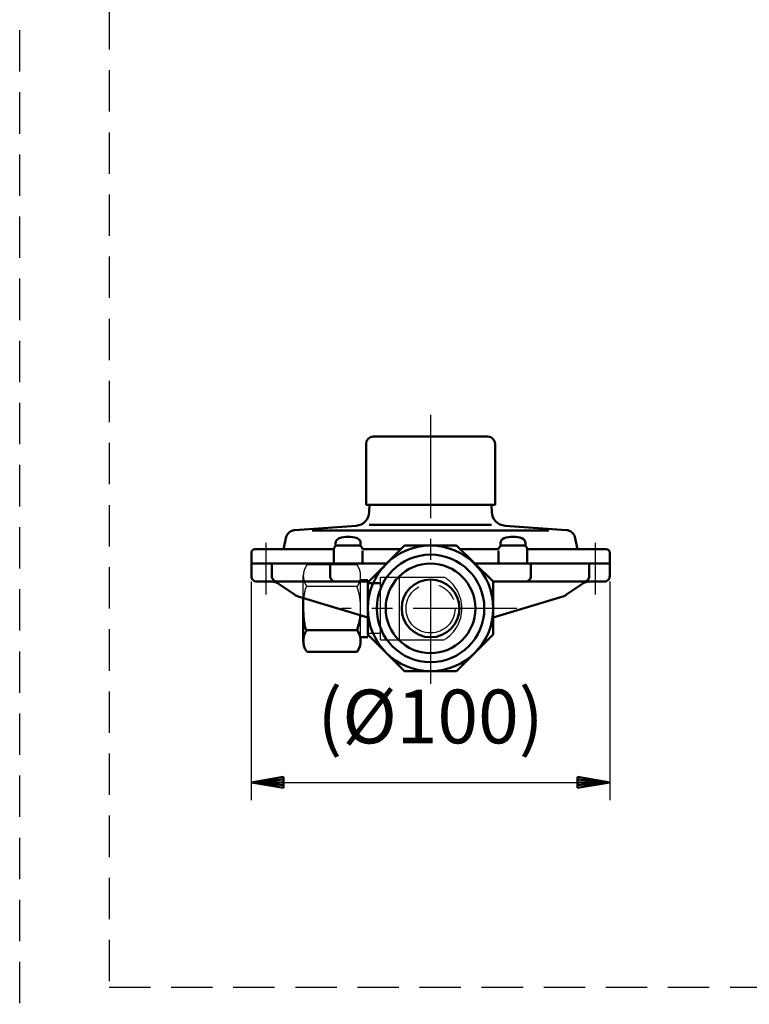
# Model space of a CAD drawing. Units: millimetres. Extents: x 0 to 2100, y -2 to 1485.
# Drawn here: x 873 to 1077, y 786 to 1061 of the extents above; entities that cross this region are included whole.
import ezdxf

# ---------------------------------------------------------------- set-up
doc = ezdxf.new("R2010")
doc.units = ezdxf.units.MM
doc.header["$LTSCALE"] = 0.909449
for name, pattern in [('CENTER', [50.8, 31.75, -6.35, 6.35, -6.35]), ('DASHED', [19.05, 12.7, -6.35]), ('PHANTOM', [63.5, 31.75, -6.35, 6.35, -6.35, 6.35, -6.35])]:
    doc.linetypes.add(name, pattern=pattern)
for name, color, linetype in [('NoLayerName_001', 7, 'Continuous'), ('NoLayerName_002', 7, 'Continuous'), ('NoLayerName_004', 7, 'Continuous'), ('NoLayerName_006', 7, 'Continuous'), ('NoLayerName_008', 7, 'Continuous'), ('NoLayerName_010', 7, 'Continuous'), ('NoLayerName_012', 7, 'Continuous'), ('NoLayerName_013', 7, 'Continuous'), ('NoLayerName_016', 7, 'Continuous')]:
    doc.layers.add(name, color=color, linetype=linetype)
doc.styles.get("Standard").update_dxf_attribs({"font": 'txt', "bigfont": 'extfont2'})
doc.dimstyles.get("Standard").update_dxf_attribs({"dimtxt": 2.5, "dimasz": 2.5, "dimexe": 1.25, "dimexo": 0.625, "dimtad": 1, "dimzin": 0, "dimdsep": 46, "dimtxsty": 'Standard', "dimcen": 2.5, "dimadec": 0, "dimazin": 0, "dimtfac": 0.75, "dimtmove": 0, "dimatfit": 3, "dimfxl": 1, "dimarcsym": 0})

# ---------------------------------------------------------------- blocks, each defined once
blk = doc.blocks.new('*D28')
at = {"layer": 'Defpoints', "color": 0}
for p in [(937.73, 909.06), (1037.73, 909.06), (1037.73, 848.04)]:
    blk.add_point(p, dxfattribs=at)
at = {"layer": 'NoLayerName_013', "color": 0, "linetype": 'Continuous', "lineweight": 25}
for p, q in [((937.73, 904.06), (937.73, 843.04)), ((1037.73, 904.06), (1037.73, 843.04)), ((937.73, 848.04), (1037.73, 848.04))]:
    blk.add_line(p, q, dxfattribs=at)
at = {"layer": 'NoLayerName_013', "color": 0, "lineweight": 25, "insert": (987.73, 864.47), "char_height": 15, "attachment_point": 5}
blk.add_mtext('(%%c100)', dxfattribs=at)
blk = doc.blocks.new('_NONE')
blk = doc.blocks.new('JZB_0008')
at = {"layer": 'NoLayerName_013', "color": 3, "linetype": 'Continuous', "lineweight": 50}
for p, q in [((0, 3), (9, 1.5)), ((0, 3), (0, 0)), ((0, 2.25), (9, 1.5)), ((0, 0.75), (9, 1.5)), ((9, 1.5), (0, 0)), ((9, 1.5), (0, 1.5))]:
    blk.add_line(p, q, dxfattribs=at)
blk = doc.blocks.new('JZB_0009')
at = {"layer": 'NoLayerName_013', "color": 3, "linetype": 'Continuous', "lineweight": 50}
for p, q in [((0, 1.5), (9, 3)), ((9, 0), (9, 3)), ((9, 2.25), (0, 1.5)), ((9, 0.75), (0, 1.5)), ((9, 0), (0, 1.5)), ((0, 1.5), (9, 1.5))]:
    blk.add_line(p, q, dxfattribs=at)

msp = doc.modelspace()

# ---------------------------------------------------------------- linework, layer by layer
at = {"layer": 'NoLayerName_002', "color": 2, "linetype": 'PHANTOM', "lineweight": 25}
for p, q in [((967.2338, 908.6829), (953.233, 908.6829)), ((952.233, 887.4648), (952.233, 905.6509)), ((968.2339, 887.4648), (968.2339, 905.4186)), ((970.234, 904.5583), (968.2339, 904.5583)), ((970.234, 888.5574), (970.234, 904.5583)), ((973.7322, 905.3083), (991.4832, 905.3083)), ((967.2338, 902.6204), (953.2329, 902.6204)), ((967.2338, 890.4953), (953.2329, 890.4953)), ((973.7322, 889.5575), (970.234, 889.5575)), ((973.7322, 887.8074), (991.4832, 887.8074)), ((967.2338, 884.4328), (953.233, 884.4328))]:
    msp.add_line(p, q, dxfattribs=at)
at = {"layer": 'NoLayerName_002', "color": 2, "linetype": 'Continuous', "lineweight": 50}
for p, q in [((973.7322, 903.5582), (970.234, 903.5582)), ((952.233, 899.4164), (952.233, 887.4641)), ((952.2522, 895.3751), (952.2378, 895.9636)), ((952.7616, 891.2112), (952.5986, 891.8715)), ((952.8503, 890.9568), (952.7616, 891.2112)), ((952.9427, 890.7564), (952.8503, 890.9568)), ((953.0379, 890.6118), (952.9427, 890.7564)), ((967.2246, 890.4953), (953.135, 890.5245)), ((970.234, 888.5574), (968.2339, 888.5574)), ((953.233, 884.4328), (967.2338, 884.4328))]:
    msp.add_line(p, q, dxfattribs=at)
at = {"layer": 'NoLayerName_002', "color": 2, "linetype": 'PHANTOM', "lineweight": 25}
msp.add_circle((987.733, 896.5578), 6.8477, dxfattribs=at)
for centre, radius, start, end in [((957.2689, 905.6447), 5.0359, 167.541631, 179.920828), ((957.4591, 905.6076), 5.2296, 155.711056, 167.594513), ((957.2862, 905.6914), 5.0375, 143.56978, 155.770405), ((963.1807, 905.6914), 5.0375, 24.229595, 36.43022), ((963.0077, 905.6076), 5.2296, 12.405487, 24.288944), ((963.1979, 905.6447), 5.0359, 0.079172, 12.458369), ((957.2689, 905.6586), 5.0359, 180.079172, 192.458369), ((957.4591, 905.6957), 5.2296, 192.405487, 204.288944), ((963.0077, 905.6957), 5.2296, 335.711056, 347.594513), ((963.1979, 905.6586), 5.0359, 347.541631, 359.920828), ((967.7606, 898.3416), 15.4389, 170.669677, 172.323878), ((964.0467, 898.9543), 11.6749, 168.68839, 170.681501), ((960.7778, 899.611), 8.3406, 166.213296, 168.707595), ((958.0799, 900.2763), 5.5619, 162.978108, 166.246539), ((957.2862, 905.6119), 5.0375, 204.229595, 216.43022), ((956.0182, 900.9114), 3.4046, 158.505178, 163.040064), ((954.5928, 901.4771), 1.8711, 151.867958, 158.63032), ((953.7407, 901.9375), 0.9026, 141.130974, 152.135531), ((953.3428, 902.2625), 0.3889, 122.299948, 141.626288), ((953.2362, 902.4306), 0.1898, 90.955976, 122.21274), ((963.1807, 905.6119), 5.0375, 323.56978, 335.770405), ((949.4047, 896.5775), 18.8254, 12.476936, 18.723209), ((985.8452, 896.6416), 33.6109, 177.141581, 178.12623), ((983.0544, 896.7821), 30.8166, 176.10051, 177.143831), ((979.6249, 897.0173), 27.3791, 174.974411, 176.103349), ((975.7751, 897.3574), 23.5143, 173.728675, 174.978184), ((971.7418, 897.8024), 19.4565, 172.316184, 173.733936), ((949.236, 896.5377), 18.9987, 6.276583, 12.484189), ((949.409, 896.5544), 18.8249, 0.010492, 6.283576), ((988.8345, 896.5584), 36.6015, 179.070572, 180.000818), ((988.8345, 896.5573), 36.6015, 179.999182, 180.929428), ((987.8153, 896.576), 35.5822, 178.124339, 179.072269), ((987.8153, 896.5397), 35.5822, 180.927731, 181.875661), ((985.8452, 896.4741), 33.6109, 181.87377, 182.858419), ((949.409, 896.5613), 18.8249, 353.716424, 359.989508), ((983.0544, 896.3336), 30.8166, 182.856169, 183.89949), ((979.6249, 896.0984), 27.3791, 183.896651, 185.025589), ((975.7751, 895.7583), 23.5143, 185.021816, 186.271325), ((971.7418, 895.3133), 19.4565, 186.266064, 187.683816), ((967.7606, 894.7741), 15.4389, 187.676122, 189.330323), ((949.236, 896.578), 18.9987, 347.515811, 353.723417), ((964.0467, 894.1614), 11.6749, 189.318499, 191.31161), ((960.7778, 893.5047), 8.3406, 191.292405, 193.786704), ((958.0799, 892.8394), 5.5619, 193.753461, 197.021892), ((956.0182, 892.2043), 3.4046, 196.959936, 201.494822), ((954.5928, 891.6386), 1.8711, 201.36968, 208.132042), ((953.7407, 891.1782), 0.9026, 207.864469, 218.869026), ((953.3428, 890.8532), 0.3889, 218.373712, 237.700052), ((953.2362, 890.6851), 0.1898, 237.78726, 269.044024), ((949.4047, 896.5382), 18.8254, 341.276791, 347.523064), ((963.1807, 887.5038), 5.0375, 24.229595, 36.43022), ((963.0077, 887.42), 5.2296, 12.405487, 24.288944), ((963.1979, 887.4571), 5.0359, 0.079172, 12.458369), ((963.1979, 887.471), 5.0359, 347.541631, 359.920828), ((963.1807, 887.4243), 5.0375, 323.56978, 335.770405), ((963.0077, 887.5081), 5.2296, 335.711056, 347.594513)]:
    msp.add_arc(centre, radius, start, end, dxfattribs=at)
at = {"layer": 'NoLayerName_002', "color": 2, "linetype": 'Continuous', "lineweight": 50}
for centre, radius, start, end in [((982.3529, 896.3113), 30.1152, 181.781356, 184.974302), ((973.7128, 895.5544), 21.442, 184.961434, 187.618172), ((965.8124, 894.4828), 13.4693, 187.555167, 191.178831), ((949.2893, 896.5698), 18.9447, 341.271221, 353.730413), ((957.2862, 887.5038), 5.0375, 143.56978, 155.770405), ((953.2583, 890.7592), 0.2651, 213.78098, 264.538501), ((963.1585, 887.4579), 5.0754, 323.413487, 36.760004), ((957.2689, 887.4571), 5.0359, 167.541631, 179.920828), ((957.2689, 887.471), 5.0359, 180.079172, 192.458369), ((957.4591, 887.42), 5.2296, 155.711056, 167.594513), ((957.4591, 887.5081), 5.2296, 192.405487, 204.288944), ((957.2862, 887.4243), 5.0375, 204.229595, 216.43022)]:
    msp.add_arc(centre, radius, start, end, dxfattribs=at)
at = {"layer": 'NoLayerName_004', "color": 2, "linetype": 'DASHED', "lineweight": 25}
for p, q in [((898.0348, 1375.8382), (898.0348, 790.8851)), ((898.0348, 790.8851), (1280.2475, 790.8851))]:
    msp.add_line(p, q, dxfattribs=at)
at = {"layer": 'NoLayerName_004', "color": 2, "linetype": 'Continuous', "lineweight": 50}
for p, q in [((980.4848, 914.0578), (970.2336, 903.8066)), ((994.9823, 914.0578), (980.4848, 914.0578)), ((1005.2336, 904.0578), (994.9823, 914.0578)), ((975.3592, 909.0578), (937.7336, 909.0578)), ((937.7336, 909.0578), (937.7336, 905.5578)), ((943.4371, 909.0578), (943.4371, 905.5578)), ((959.7336, 909.0578), (959.7336, 905.5578)), ((1037.7336, 909.0578), (1000.1079, 909.0578)), ((1015.7336, 909.0578), (1015.7336, 905.5578)), ((1032.03, 909.0578), (1032.03, 905.5578)), ((1037.7336, 909.0578), (1037.7336, 905.5578)), ((970.2336, 904.0578), (939.2336, 904.0578)), ((970.2336, 903.8066), (970.2336, 889.3091)), ((1005.2336, 889.3091), (1005.2336, 904.0578)), ((1036.2336, 904.0578), (1005.2336, 904.0578)), ((945.5068, 903.3483), (949.773, 900.3995)), ((1029.9603, 903.3483), (1025.6941, 900.3995)), ((951.1191, 899.7517), (970.2336, 893.9994)), ((1024.3481, 899.7517), (1005.2336, 893.9994)), ((970.2336, 889.3091), (980.4848, 879.0578)), ((994.9823, 879.0578), (1005.2336, 889.3091)), ((980.4848, 879.0578), (994.9823, 879.0578))]:
    msp.add_line(p, q, dxfattribs=at)
for radius in [17.5, 15, 12.5, 8.05]:
    msp.add_circle((987.7336, 896.5578), radius, dxfattribs=at)
for centre, radius, start, end in [((939.2336, 905.5578), 1.5, 180, 270.000001), ((943.2324, 900.0578), 4, 55.347433, 90.000002), ((944.9371, 905.5578), 1.5, 180, 270.000001), ((961.2336, 905.5578), 1.5, 180, 270.000001), ((1014.2336, 905.5578), 1.5, 270.000001, 0.000002), ((1032.2347, 900.0578), 4, 90.000002, 124.652572), ((1030.53, 905.5578), 1.5, 270.000001, 0.000002), ((1036.2336, 905.5578), 1.5, 270.000001, 0.000002), ((952.5023, 904.348), 4.8, 235.347432, 253.251473), ((1022.9648, 904.348), 4.8, 286.748529, 304.65257)]:
    msp.add_arc(centre, radius, start, end, dxfattribs=at)
at = {"layer": 'NoLayerName_006', "color": 4, "linetype": 'CENTER', "lineweight": 25}
for p, q in [((987.733, 950.5741), (987.733, 872.6958)), ((1011.7793, 896.5578), (962.8705, 896.5578))]:
    msp.add_line(p, q, dxfattribs=at)
at = {"layer": 'NoLayerName_008', "color": 6, "linetype": 'CENTER', "lineweight": 25}
for p, q in [((941.7836, 914.8787), (941.7836, 900.4139)), ((1033.6836, 914.8787), (1033.6836, 900.4139))]:
    msp.add_line(p, q, dxfattribs=at)
at = {"layer": 'NoLayerName_010', "color": 8, "linetype": 'Continuous', "lineweight": 50}
for p, q in [((969.733, 925.4578), (969.733, 942.4578)), ((971.733, 944.4578), (1003.733, 944.4578)), ((1005.733, 942.4578), (1005.733, 925.4578)), ((987.733, 925.4578), (969.733, 925.4578)), ((970.7231, 925.4578), (970.6533, 923.4573)), ((1005.733, 925.4578), (987.733, 925.4578)), ((1004.7428, 925.4578), (1004.8127, 923.4573)), ((966.9347, 919.6066), (949.8812, 918.4141)), ((954.733, 918.2639), (1020.733, 918.2639)), ((970.6533, 919.8578), (1004.78, 919.8578)), ((1008.5312, 919.6066), (1025.5848, 918.4141)), ((947.432, 916.5411), (946.733, 913.0578)), ((961.2336, 914.0578), (961.2336, 914.7147)), ((968.2336, 914.7147), (968.2336, 914.0578)), ((1007.2336, 914.0578), (1007.2336, 914.7147)), ((1014.2336, 914.7147), (1014.2336, 914.0578)), ((1028.0339, 916.5411), (1028.733, 913.0578)), ((937.7336, 912.0578), (937.7336, 909.0578)), ((960.7336, 913.0578), (938.7336, 913.0578)), ((960.7336, 909.0578), (960.7336, 913.0578)), ((961.7336, 914.0578), (967.7336, 914.0578)), ((968.7336, 913.0578), (979.4848, 913.0578)), ((968.7336, 912.6368), (968.7336, 909.0578)), ((1006.7336, 913.0578), (996.0074, 913.0578)), ((1006.7336, 912.6368), (1006.7336, 909.0578)), ((1013.7336, 914.0578), (1007.7336, 914.0578)), ((1014.7336, 913.0578), (1036.7336, 913.0578)), ((1014.7336, 909.0578), (1014.7336, 913.0578)), ((1037.7336, 912.0578), (1037.7336, 909.0578))]:
    msp.add_line(p, q, dxfattribs=at)
for centre, radius, start, end in [((971.733, 942.4578), 2, 90, 180), ((1003.733, 942.4578), 2, 0, 90), ((966.6557, 923.5969), 4, 274, 358), ((1008.8102, 923.5969), 4, 182, 266), ((950.0765, 915.6209), 2.8, 94, 160.814302), ((1025.3895, 915.6209), 2.8, 19.185698, 86), ((962.7336, 914.7147), 1.5, 109.471221, 180), ((964.7336, 909.0578), 7.5, 70.528779, 109.471221), ((966.7336, 914.7147), 1.5, 0, 70.528779), ((1008.7336, 914.7147), 1.5, 109.471221, 180), ((1010.7336, 909.0578), 7.5, 70.528779, 109.471221), ((1012.7336, 914.7147), 1.5, 0, 70.528779), ((938.7336, 912.0578), 1, 90, 180), ((961.7336, 913.0578), 1, 90, 180), ((967.7336, 913.0578), 1, 0, 90), ((1007.7336, 913.0578), 1, 90, 180), ((1013.7336, 913.0578), 1, 0, 90), ((1036.7336, 912.0578), 1, 0, 90)]:
    msp.add_arc(centre, radius, start, end, dxfattribs=at)
at = {"layer": 'NoLayerName_012', "color": 2, "linetype": 'DASHED', "lineweight": 25}
msp.add_line((873.0978, 526.5305), (873.0978, 1375.8382), dxfattribs=at)
at = {"layer": 'NoLayerName_016', "color": 2, "linetype": 'PHANTOM', "lineweight": 25}
for p, q in [((973.7322, 887.8074), (973.7322, 905.3083)), ((978.9825, 905.3083), (978.9825, 887.8074))]:
    msp.add_line(p, q, dxfattribs=at)
msp.add_arc((986.3267, 896.5578), 10.1568, 300.510237, 59.489763, dxfattribs=at)

# ---------------------------------------------------------------- block references
at = {"layer": 'NoLayerName_001'}
for name, p in [('JZB_0009', (937.7336, 846.5409)), ('JZB_0008', (1028.7335, 846.5409))]:
    msp.add_blockref(name, p, dxfattribs=at)

# ---------------------------------------------------------------- dimensions: what is measured, and where the dimension line sits
at = {"layer": 'NoLayerName_013', "color": 3, "linetype": 'Continuous', "lineweight": 25}
dim = msp.add_linear_dim(base=(1037.7336, 848.0409), p1=(937.7336, 909.0578), p2=(1037.7336, 909.0578), text='(%%c100)', dimstyle='Standard', override={"dimtxt": 15, "dimasz": 9, "dimexe": 5, "dimexo": 5, "dimgap": 5, "dimdec": 3, "dimzin": 8, "dimpost": '(%%c<>)', "dimblk": 'NONE', "dimclrd": 0, "dimclre": 0, "dimclrt": 0, "dimtp": 0, "dimtm": 0, "dimlwd": 25, "dimlwe": 25}, dxfattribs=at)
dim.commit()
dim.dimension.update_dxf_attribs({"geometry": '*D28', "text_midpoint": (987.7336, 848.0409), "dimtype": 160})

doc.saveas('drawing.dxf')
